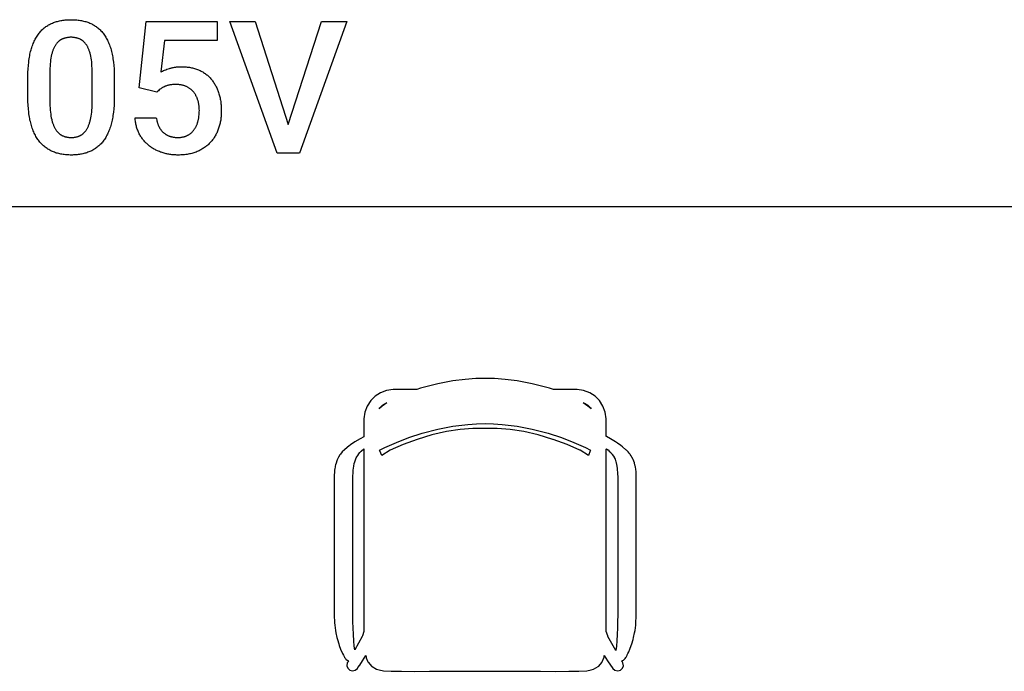
# Model space of a CAD drawing. Units: millimetres. Extents: x 0 to 47250, y 0 to 7200.
# Drawn here: x 29500 to 31351, y 725 to 1951 of the extents above; entities that cross this region are included whole.
import ezdxf

# ---------------------------------------------------------------- set-up
doc = ezdxf.new("R2010")
doc.units = ezdxf.units.MM
doc.header["$MEASUREMENT"] = 0
for name, color, linetype, true_color in [('- TAB', 4, 'Continuous', 0x00ffff), ('- TITLES', 7, 'Continuous', 0x7fffbf), ('zoo 2D drawing', 2, 'Continuous', 0xffff00)]:
    doc.layers.add(name, color=color, linetype=linetype, true_color=true_color)

msp = doc.modelspace()

# ---------------------------------------------------------------- linework, layer by layer
at = {"layer": '- TAB'}
msp.add_lwpolyline([(29250, 1600), (31500, 1600)], dxfattribs=at)
at = {"layer": '- TITLES'}
for points in [[(29537.5, 1927.4), (29538.8, 1928.9), (29540.2, 1930.4), (29541.6, 1931.9), (29543.1, 1933.3), (29544.5, 1934.6), (29546, 1935.9), (29547.6, 1937.1), (29549.2, 1938.3), (29550.8, 1939.4), (29552.5, 1940.5), (29554.1, 1941.5), (29555.9, 1942.4), (29557.6, 1943.3), (29559.4, 1944.2), (29561.2, 1945), (29563.1, 1945.7)], [(29563.1, 1945.7), (29565, 1946.4), (29566.9, 1947), (29568.8, 1947.6), (29570.8, 1948.1), (29572.8, 1948.7), (29574.8, 1949.1), (29576.8, 1949.5), (29578.9, 1949.9), (29581, 1950.2), (29583.1, 1950.5), (29585.2, 1950.8), (29587.4, 1951), (29589.6, 1951.1), (29591.8, 1951.2), (29594, 1951.3), (29596.3, 1951.3)], [(29596.3, 1951.3), (29598.6, 1951.3), (29600.8, 1951.2), (29603.1, 1951.1), (29605.3, 1951), (29607.5, 1950.8), (29609.6, 1950.5), (29611.7, 1950.2), (29613.8, 1949.9), (29615.9, 1949.5), (29617.9, 1949.1), (29620, 1948.7), (29622, 1948.1), (29623.9, 1947.6), (29625.9, 1947), (29627.8, 1946.4), (29629.7, 1945.7)], [(29629.7, 1945.7), (29631.5, 1945), (29633.3, 1944.2), (29635.1, 1943.3), (29636.9, 1942.4), (29638.6, 1941.5), (29640.3, 1940.5), (29641.9, 1939.4), (29643.6, 1938.3), (29645.1, 1937.1), (29646.7, 1935.9), (29648.2, 1934.6), (29649.7, 1933.3), (29651.1, 1931.9), (29652.6, 1930.4), (29653.9, 1928.9), (29655.3, 1927.4)], [(29724.4, 1822.9), (29737.8, 1947.9)], [(29737.8, 1947.9), (29871, 1947.9)], [(29871, 1947.9), (29871, 1912.1)], [(29984.1, 1700), (29895.2, 1947.9)], [(29895.2, 1947.9), (29942.3, 1947.9)], [(29942.3, 1947.9), (30004.6, 1754)], [(30004.6, 1754), (30067.6, 1947.9)], [(30115, 1947.9), (30025.8, 1700)], [(30067.6, 1947.9), (30115, 1947.9)], [(29521, 1894.3), (29521.8, 1896.8), (29522.6, 1899.2), (29523.4, 1901.6), (29524.2, 1904), (29525.1, 1906.3), (29526.1, 1908.5), (29527, 1910.7), (29528, 1912.8), (29529.1, 1914.8), (29530.2, 1916.8), (29531.3, 1918.7), (29532.4, 1920.5), (29533.6, 1922.3), (29534.9, 1924.1), (29536.1, 1925.8), (29537.5, 1927.4)], [(29655.3, 1927.4), (29656.6, 1925.8), (29657.9, 1924.1), (29659.1, 1922.3), (29660.3, 1920.5), (29661.5, 1918.7), (29662.6, 1916.8), (29663.7, 1914.8), (29664.7, 1912.8), (29665.7, 1910.7), (29666.7, 1908.5), (29667.6, 1906.3), (29668.5, 1904), (29669.4, 1901.6), (29670.2, 1899.2), (29671, 1896.8), (29671.7, 1894.3)], [(29579.3, 1914.6), (29578.9, 1914.4), (29578.4, 1914.2), (29578, 1913.9), (29577.5, 1913.7), (29577.1, 1913.4), (29576.7, 1913.1), (29576.2, 1912.9), (29575.8, 1912.6), (29575.4, 1912.3), (29574.9, 1912), (29574.5, 1911.7), (29574.1, 1911.4), (29573.7, 1911), (29573.3, 1910.7), (29572.9, 1910.4), (29572.5, 1910), (29572.1, 1909.7), (29571.7, 1909.3), (29571, 1908.5), (29570.3, 1907.7), (29569.5, 1906.9), (29568.8, 1906), (29568.1, 1905.1), (29567.5, 1904.2), (29566.8, 1903.2)], [(29596.3, 1918.1), (29595.1, 1918.1), (29593.9, 1918.1), (29592.8, 1918), (29591.7, 1917.9), (29590.5, 1917.8), (29589.4, 1917.6), (29588.3, 1917.4), (29587.3, 1917.2), (29586.2, 1917), (29585.2, 1916.7), (29584.2, 1916.5), (29583.2, 1916.1), (29582.2, 1915.8), (29581.2, 1915.4), (29580.3, 1915), (29579.3, 1914.6)], [(29613.2, 1914.6), (29612.3, 1915), (29611.3, 1915.4), (29610.4, 1915.8), (29609.4, 1916.1), (29608.4, 1916.5), (29607.4, 1916.7), (29606.3, 1917), (29605.3, 1917.2), (29604.2, 1917.4), (29603.1, 1917.6), (29602, 1917.8), (29600.9, 1917.9), (29599.8, 1918), (29598.6, 1918.1), (29597.5, 1918.1), (29596.3, 1918.1)], [(29625.7, 1903.2), (29625.1, 1904.2), (29624.4, 1905.1), (29623.8, 1906), (29623.1, 1906.9), (29622.3, 1907.7), (29621.6, 1908.5), (29620.8, 1909.3), (29620.5, 1909.7), (29620.1, 1910), (29619.7, 1910.4), (29619.3, 1910.7), (29618.9, 1911), (29618.5, 1911.4), (29618.1, 1911.7), (29617.6, 1912), (29617.2, 1912.3), (29616.8, 1912.6), (29616.4, 1912.9), (29615.9, 1913.1), (29615.5, 1913.4), (29615, 1913.7), (29614.6, 1913.9), (29614.2, 1914.2), (29613.7, 1914.4), (29613.2, 1914.6)], [(29772.2, 1912.1), (29765.4, 1852.9)], [(29871, 1912.1), (29772.2, 1912.1)], [(29515.3, 1844.4), (29515.3, 1851.6), (29515.6, 1858.5), (29516.1, 1865.2), (29516.7, 1871.6), (29517.1, 1874.7), (29517.5, 1877.7), (29518, 1880.6), (29518.5, 1883.5), (29519.1, 1886.3), (29519.7, 1889), (29520.3, 1891.7), (29521, 1894.3)], [(29566.8, 1903.2), (29566.2, 1902.2), (29565.6, 1901.1), (29565, 1900.1), (29564.4, 1898.9), (29563.9, 1897.8), (29563.3, 1896.6), (29562.8, 1895.3), (29562.3, 1894.1), (29561.9, 1892.7), (29561.4, 1891.4), (29561, 1890), (29560.6, 1888.6), (29560.2, 1887.1), (29559.8, 1885.6), (29559.1, 1882.4)], [(29633.5, 1882.4), (29632.8, 1885.6), (29632.4, 1887.1), (29632, 1888.6), (29631.6, 1890), (29631.2, 1891.4), (29630.7, 1892.7), (29630.2, 1894.1), (29629.7, 1895.3), (29629.2, 1896.6), (29628.7, 1897.8), (29628.1, 1898.9), (29627.6, 1900.1), (29627, 1901.1), (29626.4, 1902.2), (29625.7, 1903.2)], [(29671.7, 1894.3), (29672.4, 1891.7), (29673.1, 1889), (29673.7, 1886.3), (29674.2, 1883.5), (29674.8, 1880.6), (29675.2, 1877.7), (29675.7, 1874.7), (29676, 1871.6), (29676.7, 1865.2), (29677.1, 1858.5), (29677.4, 1851.6), (29677.5, 1844.4)], [(29559.1, 1882.4), (29558.5, 1879.1), (29557.9, 1875.6), (29557.5, 1871.9), (29557.1, 1868.1), (29556.8, 1864), (29556.6, 1859.8), (29556.5, 1855.3), (29556.5, 1850.7)], [(29636.1, 1850.7), (29636.1, 1855.3), (29636, 1859.8), (29635.7, 1864), (29635.5, 1868.1), (29635.1, 1871.9), (29634.6, 1875.6), (29634.1, 1879.1), (29633.5, 1882.4)], [(29765.4, 1852.9), (29766.1, 1853.3), (29766.9, 1853.7), (29768.6, 1854.6), (29770.4, 1855.4), (29772.3, 1856.3), (29774.4, 1857.1), (29776.6, 1857.9), (29778.9, 1858.7), (29781.3, 1859.5)], [(29781.3, 1859.5), (29782.6, 1859.9), (29783.8, 1860.3), (29785.1, 1860.6), (29786.5, 1861), (29787.8, 1861.2), (29789.2, 1861.5), (29790.6, 1861.8), (29792, 1862), (29793.5, 1862.2), (29794.9, 1862.3), (29796.4, 1862.5), (29797.9, 1862.6), (29801, 1862.7), (29804.2, 1862.8)], [(29804.2, 1862.8), (29806.4, 1862.8), (29808.5, 1862.7), (29810.7, 1862.6), (29812.8, 1862.4), (29814.8, 1862.2), (29816.9, 1862), (29818.9, 1861.7), (29820.9, 1861.3), (29822.8, 1860.9), (29824.7, 1860.5), (29826.6, 1860), (29828.5, 1859.5), (29830.3, 1859), (29832.2, 1858.3), (29833.9, 1857.7), (29835.7, 1857)], [(29835.7, 1857), (29837.4, 1856.2), (29839.1, 1855.5), (29840.8, 1854.6), (29842.4, 1853.8), (29844, 1852.9), (29845.6, 1851.9), (29847.1, 1850.9), (29848.6, 1849.9), (29850, 1848.8), (29851.4, 1847.7), (29852.8, 1846.6), (29854.2, 1845.4), (29855.5, 1844.2), (29856.8, 1842.9), (29858, 1841.6), (29859.2, 1840.3)], [(29515.3, 1804.4), (29515.3, 1844.4)], [(29556.5, 1850.7), (29556.5, 1798.4)], [(29636.1, 1798.4), (29636.1, 1850.7)], [(29677.5, 1844.4), (29677.5, 1804.4)], [(29859.2, 1840.3), (29860.4, 1838.9), (29861.5, 1837.5), (29862.6, 1836), (29863.7, 1834.6), (29864.7, 1833), (29865.7, 1831.5), (29866.7, 1829.9), (29867.6, 1828.3), (29868.5, 1826.6), (29869.4, 1824.9), (29870.2, 1823.2), (29871, 1821.4), (29871.8, 1819.6), (29872.5, 1817.8), (29873.2, 1815.9), (29873.8, 1814)], [(29757.4, 1814.7), (29724.4, 1822.9)], [(29764, 1820.5), (29762.3, 1819.1), (29760.7, 1817.7), (29759, 1816.3), (29757.4, 1814.7)], [(29771.5, 1825.1), (29770.5, 1824.6), (29769.5, 1824.1), (29768.6, 1823.5), (29767.6, 1823), (29766.7, 1822.4), (29765.8, 1821.7), (29764.9, 1821.1), (29764, 1820.5)], [(29781, 1828.3), (29779.7, 1828), (29778.4, 1827.7), (29777.1, 1827.3), (29775.9, 1826.9), (29774.8, 1826.5), (29773.6, 1826.1), (29773.1, 1825.9), (29772.6, 1825.6), (29772, 1825.4), (29771.5, 1825.1)], [(29793.5, 1829.4), (29791.7, 1829.4), (29790, 1829.3), (29788.4, 1829.2), (29786.8, 1829.1), (29785.2, 1829), (29783.8, 1828.8), (29782.3, 1828.5), (29781, 1828.3)], [(29812.6, 1825.7), (29811.6, 1826.2), (29810.5, 1826.6), (29809.5, 1827), (29808.4, 1827.3), (29807.2, 1827.7), (29806.1, 1828), (29804.9, 1828.2), (29803.7, 1828.5), (29802.5, 1828.7), (29801.3, 1828.9), (29800, 1829), (29798.8, 1829.2), (29797.5, 1829.3), (29796.2, 1829.3), (29794.8, 1829.4), (29793.5, 1829.4)], [(29826.4, 1815.5), (29825.7, 1816.3), (29825, 1817.1), (29824.3, 1817.9), (29823.5, 1818.6), (29822.7, 1819.3), (29821.9, 1820), (29821.1, 1820.7), (29820.2, 1821.3), (29819.3, 1822), (29818.4, 1822.6), (29817.5, 1823.2), (29816.6, 1823.7), (29815.6, 1824.3), (29814.7, 1824.8), (29813.7, 1825.3), (29812.6, 1825.7)], [(29834.8, 1799.9), (29834.4, 1801.1), (29834, 1802.2), (29833.6, 1803.2), (29833.2, 1804.3), (29832.8, 1805.3), (29832.3, 1806.4), (29831.8, 1807.4), (29831.3, 1808.3), (29830.8, 1809.3), (29830.2, 1810.3), (29829.6, 1811.2), (29829, 1812.1), (29828.4, 1813), (29827.8, 1813.8), (29827.1, 1814.7), (29826.4, 1815.5)], [(29521.1, 1754.4), (29520.4, 1757), (29519.8, 1759.7), (29519.1, 1762.4), (29518.6, 1765.2), (29518, 1768.1), (29517.5, 1771), (29517.1, 1774.1), (29516.7, 1777.1), (29516.1, 1783.5), (29515.6, 1790.2), (29515.3, 1797.1), (29515.3, 1804.4)], [(29556.5, 1798.4), (29556.5, 1793.8), (29556.6, 1789.4), (29556.8, 1785.2), (29557.1, 1781.1), (29557.5, 1777.2), (29558, 1773.5), (29558.5, 1769.9), (29559.2, 1766.6)], [(29633.6, 1766.6), (29634.2, 1769.9), (29634.7, 1773.5), (29635.1, 1777.2), (29635.5, 1781.1), (29635.8, 1785.2), (29636, 1789.4), (29636.1, 1793.8), (29636.1, 1798.4)], [(29677.5, 1804.4), (29677.4, 1797.1), (29677.1, 1790.2), (29676.7, 1783.5), (29676, 1777.1), (29675.7, 1774.1), (29675.2, 1771), (29674.8, 1768.1), (29674.2, 1765.2), (29673.7, 1762.4), (29673.1, 1759.7), (29672.4, 1757), (29671.7, 1754.4)], [(29837.6, 1780.4), (29837.5, 1783), (29837.5, 1784.3), (29837.4, 1785.5), (29837.3, 1786.8), (29837.2, 1788.1), (29837, 1789.3), (29836.9, 1790.5), (29836.7, 1791.8), (29836.5, 1793), (29836.2, 1794.2), (29836, 1795.3), (29835.7, 1796.5), (29835.4, 1797.7), (29835.1, 1798.8), (29834.8, 1799.9)], [(29873.8, 1814), (29874.5, 1812), (29875, 1810.1), (29875.6, 1808.1), (29876.1, 1806), (29876.5, 1804), (29877, 1801.9), (29877.3, 1799.7), (29877.7, 1797.6), (29878, 1795.4), (29878.2, 1793.2), (29878.4, 1790.9), (29878.6, 1788.6), (29878.8, 1786.3), (29878.9, 1784), (29878.9, 1779.2)], [(29835, 1759.9), (29835.3, 1761), (29835.6, 1762.2), (29835.9, 1763.4), (29836.1, 1764.6), (29836.4, 1765.8), (29836.6, 1767.1), (29836.9, 1769.6), (29837.2, 1772.2), (29837.4, 1774.9), (29837.5, 1777.6), (29837.6, 1780.4)], [(29878.9, 1779.2), (29878.9, 1777), (29878.9, 1774.9), (29878.8, 1772.8), (29878.6, 1770.7), (29878.5, 1768.6), (29878.2, 1766.6), (29878, 1764.5), (29877.7, 1762.5), (29877.4, 1760.5), (29877, 1758.5), (29876.6, 1756.5), (29876.1, 1754.6), (29875.6, 1752.6), (29875.1, 1750.7), (29874.5, 1748.8), (29873.9, 1746.9)], [(29559.2, 1766.6), (29559.9, 1763.4), (29560.3, 1761.8), (29560.7, 1760.3), (29561.1, 1758.9), (29561.6, 1757.4), (29562, 1756), (29562.5, 1754.7), (29563, 1753.4), (29563.5, 1752.1), (29564, 1750.9), (29564.6, 1749.7), (29565.2, 1748.5), (29565.8, 1747.4), (29566.4, 1746.3), (29567, 1745.3)], [(29626, 1745.3), (29626.6, 1746.3), (29627.2, 1747.4), (29627.8, 1748.5), (29628.4, 1749.7), (29628.9, 1750.9), (29629.4, 1752.1), (29629.9, 1753.4), (29630.4, 1754.7), (29630.9, 1756), (29631.3, 1757.4), (29631.7, 1758.9), (29632.1, 1760.3), (29632.5, 1761.8), (29632.9, 1763.4), (29633.6, 1766.6)], [(29724.7, 1736.5), (29723.9, 1738.2), (29723, 1739.9), (29722.3, 1741.6), (29721.6, 1743.4), (29720.9, 1745.2), (29720.3, 1747), (29719.7, 1748.8), (29719.2, 1750.7), (29718.7, 1752.6), (29718.3, 1754.6), (29717.9, 1756.6), (29717.6, 1758.6), (29717.3, 1760.6), (29717.1, 1762.7), (29716.9, 1764.8), (29716.7, 1766.9)], [(29716.7, 1766.9), (29756.7, 1766.9)], [(29756.7, 1766.9), (29757.1, 1764.7), (29757.4, 1762.5), (29757.7, 1761.5), (29757.9, 1760.4), (29758.1, 1759.4), (29758.4, 1758.4), (29758.7, 1757.4), (29759, 1756.5), (29759.3, 1755.5), (29759.6, 1754.6), (29760, 1753.6), (29760.4, 1752.7), (29760.7, 1751.8), (29761.1, 1751), (29761.5, 1750.1), (29762, 1749.3), (29762.4, 1748.4), (29762.9, 1747.6), (29763.4, 1746.8), (29763.8, 1746.1), (29764.4, 1745.3), (29764.9, 1744.6), (29765.4, 1743.9), (29766, 1743.1), (29766.5, 1742.5), (29767.1, 1741.8), (29767.7, 1741.1), (29768.4, 1740.5), (29769, 1739.9), (29769.6, 1739.2)], [(29827.5, 1743.8), (29828.1, 1744.7), (29828.7, 1745.6), (29829.3, 1746.5), (29829.8, 1747.4), (29830.4, 1748.3), (29830.9, 1749.3), (29831.4, 1750.2), (29831.9, 1751.2), (29832.3, 1752.2), (29832.8, 1753.3), (29833.2, 1754.3), (29833.6, 1755.4), (29834, 1756.5), (29834.4, 1757.6), (29834.7, 1758.7), (29835, 1759.9)], [(29537.7, 1721), (29536.4, 1722.7), (29535.1, 1724.4), (29533.9, 1726.1), (29532.7, 1727.9), (29531.5, 1729.8), (29530.4, 1731.7), (29529.3, 1733.7), (29528.2, 1735.8), (29527.2, 1737.9), (29526.2, 1740.1), (29525.3, 1742.3), (29524.4, 1744.6), (29523.5, 1747), (29522.7, 1749.4), (29521.9, 1751.9), (29521.1, 1754.4)], [(29567, 1745.3), (29567.6, 1744.3), (29568.3, 1743.3), (29569, 1742.4), (29569.7, 1741.5), (29570.4, 1740.6), (29571.2, 1739.8), (29571.9, 1739), (29572.7, 1738.2), (29573.1, 1737.8), (29573.5, 1737.5), (29573.9, 1737.1), (29574.3, 1736.8), (29574.7, 1736.5), (29575.1, 1736.1), (29575.6, 1735.8), (29576, 1735.5), (29576.4, 1735.2), (29576.9, 1734.9), (29577.3, 1734.6), (29577.8, 1734.4), (29578.2, 1734.1), (29578.7, 1733.9), (29579.1, 1733.6), (29579.6, 1733.4)], [(29613.7, 1733.4), (29614.1, 1733.6), (29614.6, 1733.9), (29615, 1734.1), (29615.5, 1734.4), (29615.9, 1734.6), (29616.3, 1734.9), (29616.8, 1735.2), (29617.2, 1735.5), (29617.6, 1735.8), (29618, 1736.1), (29618.4, 1736.5), (29618.8, 1736.8), (29619.2, 1737.1), (29619.6, 1737.5), (29620, 1737.8), (29620.4, 1738.2), (29621.2, 1739), (29621.9, 1739.8), (29622.6, 1740.6), (29623.3, 1741.5), (29624, 1742.4), (29624.7, 1743.3), (29625.4, 1744.3), (29626, 1745.3)], [(29671.7, 1754.4), (29671, 1751.9), (29670.2, 1749.4), (29669.4, 1747), (29668.5, 1744.6), (29667.6, 1742.3), (29666.7, 1740.1), (29665.7, 1737.9), (29664.7, 1735.8), (29663.7, 1733.7), (29662.6, 1731.7), (29661.5, 1729.8), (29660.3, 1727.9), (29659.2, 1726.1), (29657.9, 1724.4), (29656.7, 1722.7), (29655.4, 1721)], [(29814.9, 1733.4), (29815.8, 1733.8), (29816.7, 1734.4), (29817.6, 1734.9), (29818.5, 1735.4), (29819.3, 1736), (29820.2, 1736.6), (29821, 1737.2), (29821.8, 1737.9), (29822.6, 1738.5), (29823.3, 1739.2), (29824.1, 1739.9), (29824.8, 1740.7), (29825.5, 1741.4), (29826.2, 1742.2), (29826.8, 1743), (29827.5, 1743.8)], [(29873.9, 1746.9), (29873.3, 1745), (29872.6, 1743.2), (29871.9, 1741.4), (29871.1, 1739.6), (29870.3, 1737.9), (29869.4, 1736.2), (29868.6, 1734.5), (29867.6, 1732.8), (29866.7, 1731.2), (29865.7, 1729.6), (29864.6, 1728), (29863.5, 1726.5), (29862.4, 1725), (29861.2, 1723.5), (29860, 1722.1), (29858.8, 1720.7)], [(29579.6, 1733.4), (29580.5, 1732.9), (29581.5, 1732.5), (29582.5, 1732.1), (29583.5, 1731.7), (29584.5, 1731.4), (29585.5, 1731.1), (29586.5, 1730.8), (29587.6, 1730.6), (29588.7, 1730.3), (29589.8, 1730.2), (29590.9, 1730), (29592, 1729.9), (29593.1, 1729.8), (29594.3, 1729.7), (29595.4, 1729.6), (29596.6, 1729.6)], [(29596.6, 1729.6), (29597.8, 1729.6), (29599, 1729.7), (29600.2, 1729.8), (29601.3, 1729.9), (29602.5, 1730), (29603.6, 1730.2), (29604.7, 1730.3), (29605.7, 1730.6), (29606.8, 1730.8), (29607.8, 1731.1), (29608.8, 1731.4), (29609.8, 1731.7), (29610.8, 1732.1), (29611.8, 1732.5), (29612.7, 1732.9), (29613.7, 1733.4)], [(29742.7, 1714.5), (29741.3, 1715.6), (29740, 1716.8), (29738.7, 1718), (29737.4, 1719.2), (29736.2, 1720.4), (29735, 1721.7), (29733.8, 1723.1), (29732.7, 1724.4), (29731.6, 1725.8), (29730.5, 1727.2), (29729.5, 1728.7), (29728.4, 1730.2), (29727.5, 1731.7), (29726.5, 1733.3), (29725.6, 1734.9), (29724.7, 1736.5)], [(29769.6, 1739.2), (29770.3, 1738.7), (29771, 1738.1), (29771.7, 1737.5), (29772.4, 1737), (29773.1, 1736.5), (29773.8, 1736), (29774.6, 1735.5), (29775.3, 1735), (29776.1, 1734.6), (29776.9, 1734.2), (29777.7, 1733.8), (29778.5, 1733.4), (29779.3, 1733), (29780.1, 1732.7), (29781, 1732.3), (29781.8, 1732), (29782.7, 1731.7), (29783.6, 1731.5), (29784.5, 1731.2), (29785.4, 1731), (29786.3, 1730.8), (29787.2, 1730.6), (29788.2, 1730.4), (29789.1, 1730.2), (29790.1, 1730.1), (29791.1, 1730), (29792.1, 1729.9), (29793.1, 1729.8), (29794.1, 1729.7), (29795.1, 1729.7), (29796.2, 1729.6), (29797.2, 1729.6)], [(29797.2, 1729.6), (29798.5, 1729.6), (29799.7, 1729.7), (29800.9, 1729.8), (29802.1, 1729.9), (29803.3, 1730), (29804.4, 1730.2), (29805.5, 1730.3), (29806.7, 1730.6), (29807.7, 1730.8), (29808.8, 1731.1), (29809.9, 1731.4), (29810.9, 1731.7), (29811.9, 1732.1), (29812.9, 1732.5), (29813.9, 1732.9), (29814.9, 1733.4)], [(29563.4, 1702.4), (29561.6, 1703.1), (29559.8, 1703.9), (29558, 1704.8), (29556.2, 1705.7), (29554.5, 1706.7), (29552.8, 1707.7), (29551.1, 1708.8), (29549.5, 1709.9), (29547.9, 1711.1), (29546.4, 1712.4), (29544.8, 1713.7), (29543.4, 1715), (29541.9, 1716.5), (29540.5, 1717.9), (29539.1, 1719.4), (29537.7, 1721)], [(29655.4, 1721), (29654, 1719.4), (29652.7, 1717.9), (29651.3, 1716.5), (29649.8, 1715), (29648.3, 1713.7), (29646.8, 1712.4), (29645.3, 1711.1), (29643.7, 1709.9), (29642.1, 1708.8), (29640.5, 1707.7), (29638.8, 1706.7), (29637.1, 1705.7), (29635.3, 1704.8), (29633.6, 1703.9), (29631.8, 1703.1), (29629.9, 1702.4)], [(29767.8, 1701.1), (29766, 1701.7), (29764.3, 1702.3), (29762.6, 1703), (29760.9, 1703.6), (29759.2, 1704.4), (29757.6, 1705.1), (29756, 1705.9), (29754.4, 1706.7), (29752.9, 1707.6), (29751.3, 1708.5), (29749.8, 1709.4), (29748.3, 1710.3), (29746.9, 1711.3), (29745.5, 1712.3), (29744, 1713.4), (29742.7, 1714.5)], [(29858.8, 1720.7), (29857.5, 1719.3), (29856.2, 1718), (29854.8, 1716.7), (29853.4, 1715.4), (29851.9, 1714.2), (29850.4, 1713), (29848.9, 1711.8), (29847.4, 1710.7), (29845.7, 1709.6), (29844.1, 1708.6), (29842.4, 1707.6), (29840.7, 1706.6), (29838.9, 1705.7), (29837.1, 1704.8), (29835.2, 1703.9), (29833.3, 1703.1)], [(29596.6, 1696.6), (29594.4, 1696.6), (29592.1, 1696.7), (29589.9, 1696.8), (29587.7, 1697), (29585.6, 1697.2), (29583.4, 1697.4), (29581.3, 1697.7), (29579.2, 1698.1), (29577.2, 1698.4), (29575.1, 1698.9), (29573.1, 1699.3), (29571.1, 1699.9), (29569.2, 1700.4), (29567.2, 1701), (29565.3, 1701.7), (29563.4, 1702.4)], [(29629.9, 1702.4), (29628, 1701.7), (29626.1, 1701), (29624.2, 1700.4), (29622.2, 1699.9), (29620.3, 1699.3), (29618.2, 1698.9), (29616.2, 1698.4), (29614.1, 1698.1), (29612, 1697.7), (29609.9, 1697.4), (29607.8, 1697.2), (29605.6, 1697), (29603.4, 1696.8), (29601.2, 1696.7), (29598.9, 1696.6), (29596.6, 1696.6)], [(29797.4, 1696.6), (29795.5, 1696.6), (29793.6, 1696.7), (29791.6, 1696.8), (29789.7, 1696.9), (29787.9, 1697), (29786, 1697.2), (29784.1, 1697.5), (29782.2, 1697.7), (29780.4, 1698), (29778.6, 1698.4), (29776.7, 1698.7), (29774.9, 1699.1), (29773.1, 1699.6), (29771.3, 1700.1), (29769.5, 1700.6), (29767.8, 1701.1)], [(29833.3, 1703.1), (29831.4, 1702.3), (29829.4, 1701.6), (29827.4, 1700.9), (29825.3, 1700.2), (29823.2, 1699.7), (29821.1, 1699.1), (29818.9, 1698.7), (29816.7, 1698.2), (29814.4, 1697.8), (29812.1, 1697.5), (29809.8, 1697.2), (29807.4, 1697), (29804.9, 1696.8), (29802.5, 1696.7), (29800, 1696.6), (29797.4, 1696.6)], [(30025.8, 1700), (29984.1, 1700)]]:
    msp.add_lwpolyline(points, dxfattribs=at)
at = {"layer": 'zoo 2D drawing'}
for points in [[(30503.6, 1255.2), (30496.4, 1257.6), (30463.8, 1266.2), (30435.4, 1271.5), (30412.6, 1274.4), (30392.6, 1275.8), (30375, 1276.1), (30357.4, 1275.8), (30337.4, 1274.4), (30314.6, 1271.5), (30286.2, 1266.2), (30253.6, 1257.6), (30246.4, 1255.2), (30202.1, 1255.2), (30189.8, 1253.4), (30178.3, 1249.3), (30168.2, 1242.9), (30159.8, 1234.5), (30153.3, 1224.3), (30149, 1212.7), (30147.1, 1200.1), (30147.1, 1166.6), (30140, 1162.5), (30130.2, 1156.6), (30122, 1151), (30121.4, 1150.6), (30120.2, 1149.8), (30110.8, 1142.1), (30110.5, 1141.9), (30106.5, 1137.9), (30103, 1133.6), (30102.5, 1133.1), (30102.1, 1132.3), (30099.4, 1128.2), (30096.8, 1123), (30096.3, 1121.3), (30094.8, 1117), (30094.7, 1116.8), (30094.7, 1116.7), (30093.9, 1113.5), (30093.2, 1111.4), (30092.9, 1109.5), (30092.7, 1106.7), (30092, 1103.7), (30091.9, 1100), (30091.8, 1099.2), (30091.4, 1095), (30091.2, 1087.6), (30091.2, 1085.1), (30091.2, 1023.6), (30091.2, 986.2), (30091.2, 977.6), (30091.2, 959.5), (30091.2, 954.3), (30091.2, 933.5), (30091.2, 920.3), (30091.2, 895.4), (30091.2, 876.1), (30091.2, 862.7), (30091.2, 850.1), (30091.2, 831.2), (30092, 816.4), (30092.3, 811.9), (30093.7, 802.1), (30094.4, 797.5), (30096.4, 788.5), (30097.3, 784.9), (30099.7, 776.6), (30100.6, 773.9), (30103.2, 766.6), (30106.9, 758.3), (30108.5, 755.5), (30109.2, 754.1), (30110.5, 751.9), (30110.8, 751.3), (30112.3, 749.3), (30113.3, 747.9), (30115.6, 746.1), (30116.7, 745.6), (30118.1, 744.9), (30116.8, 742.6), (30116.7, 742.4), (30115.7, 740.8), (30115, 735.6), (30116.7, 730.7), (30120.6, 727.1), (30125.7, 725.7), (30130.8, 726.9), (30134.9, 730.3), (30135.9, 732), (30139.2, 736.7), (30144.6, 744.5), (30150.9, 754.7), (30151.1, 752.5), (30151.2, 751.6), (30151.5, 750.6), (30154.7, 742.7), (30155.5, 741.4), (30161.3, 734.8), (30162.6, 733.8), (30171, 729.1), (30175.8, 728), (30183.7, 726.1), (30198.5, 725.2), (30217.7, 725.1), (30242.6, 725), (30270.6, 725.1), (30298.6, 725.2), (30300.3, 725.2), (30325.7, 725.4), (30350.8, 725.4), (30375, 725.5), (30399.2, 725.4), (30424.3, 725.4), (30449.7, 725.2), (30451.4, 725.2), (30479.4, 725.1), (30507.4, 725), (30532.3, 725.1), (30551.5, 725.2), (30566.3, 726.1), (30574.2, 728), (30579, 729.1), (30587.4, 733.8), (30588.7, 734.8), (30594.5, 741.4), (30595.3, 742.7), (30598.5, 750.6), (30598.8, 751.6), (30598.9, 752.5), (30599.1, 754.7), (30605.4, 744.5), (30610.8, 736.7), (30614.1, 732), (30615.1, 730.3), (30619.2, 726.9), (30624.3, 725.7), (30629.4, 727.1), (30633.3, 730.7), (30635, 735.6), (30634.3, 740.8), (30633.3, 742.4), (30633.2, 742.6), (30632, 744.6), (30633.2, 745.2), (30635, 746.1), (30637.3, 747.9), (30638.3, 749.3), (30639.8, 751.3), (30640.1, 751.9), (30641.4, 754.1), (30642.2, 755.4), (30642.4, 756), (30643.7, 758.3), (30645.4, 761.8), (30647.4, 766.6), (30650, 773.9), (30650.9, 776.6), (30653.3, 784.9), (30654.2, 788.5), (30656.2, 797.5), (30656.9, 802.1), (30658.3, 811.9), (30658.6, 816.4), (30659.4, 828.7), (30659.4, 831.2), (30659.4, 850.1), (30659.4, 850.4), (30659.4, 876.1), (30659.4, 895.4), (30659.4, 910.6), (30659.4, 933.5), (30659.4, 954.3), (30659.4, 959.5), (30659.4, 970.2), (30659.4, 986.2), (30659.4, 1023.6), (30659.4, 1029), (30659.4, 1042.8), (30659.4, 1087.5), (30659.4, 1089), (30659.2, 1093.1), (30659.1, 1096), (30659, 1099.1), (30658.8, 1101.3), (30658.3, 1105), (30657.7, 1109.6), (30657.7, 1109.8), (30657.4, 1111.1), (30655.9, 1117), (30655.9, 1117.3), (30654.6, 1120.7), (30653.9, 1122.7), (30653.5, 1123.8), (30651.2, 1128.2), (30650, 1130.4), (30649.8, 1130.6), (30648, 1133.2), (30647.1, 1134.2), (30646, 1135.8), (30644.1, 1137.9), (30641.7, 1140.3), (30640.6, 1141.5), (30639.8, 1142.1), (30633.5, 1147.5), (30630.4, 1149.8), (30624.1, 1154.1), (30620.4, 1156.6), (30610.7, 1162.5), (30603.3, 1166.7), (30602.9, 1166.9), (30602.9, 1200.1), (30601, 1212.7), (30596.7, 1224.3), (30590.2, 1234.5), (30581.8, 1242.9), (30571.7, 1249.3), (30560.2, 1253.4), (30547.9, 1255.2)], [(30190.5, 1230.4), (30181.5, 1223.9), (30175.8, 1218.9), (30176.9, 1220.7), (30181.9, 1225.7), (30188, 1229.6)], [(30574.2, 1218.9), (30568.5, 1223.9), (30559.5, 1230.4), (30562, 1229.6), (30568.1, 1225.7), (30573.1, 1220.7)], [(30176.5, 1141.4), (30186.3, 1146.1), (30208.3, 1155.9), (30231.5, 1165), (30256.7, 1173.3), (30286.3, 1181), (30314.5, 1186.3), (30342.6, 1189.7), (30359.1, 1190.7), (30375, 1191.1), (30390.9, 1190.7), (30407.4, 1189.7), (30435.5, 1186.3), (30463.7, 1181), (30493.3, 1173.3), (30518.5, 1165), (30541.7, 1155.9), (30563.7, 1146.1), (30573.5, 1141.4), (30572.8, 1140), (30569.5, 1130.9), (30553.6, 1141.4), (30553.4, 1141.5), (30529.1, 1151.6), (30502.7, 1161.3), (30502.5, 1161.4), (30475, 1170), (30447.9, 1176.3), (30421.9, 1180.4), (30397.8, 1181.8), (30375, 1181.9), (30352.2, 1181.8), (30328.1, 1180.4), (30302.1, 1176.3), (30275, 1170), (30247.5, 1161.4), (30247.3, 1161.3), (30220.9, 1151.6), (30196.6, 1141.5), (30196.4, 1141.4), (30180.5, 1130.9), (30177.2, 1140)], [(30129.9, 765.4), (30128.9, 772.5), (30127.9, 782.7), (30127.2, 794.3), (30126.7, 806.6), (30126.4, 818.4), (30126.2, 831.2), (30126.2, 881.7), (30126.2, 895.4), (30126.2, 907.3), (30126.2, 959.5), (30126.2, 972.4), (30126.2, 998.2), (30126.2, 1023.6), (30126.2, 1054.2), (30126.2, 1087.5), (30126.2, 1087.5), (30126.3, 1087.8), (30127, 1102.9), (30127.1, 1103.4), (30128.1, 1111.4), (30128.7, 1115.9), (30129.8, 1119), (30132.4, 1126.7), (30132.5, 1126.8), (30136.8, 1133.1), (30137, 1133.4), (30139.5, 1136.9), (30142.2, 1139.4), (30147.1, 1143.7), (30147.1, 799.9), (30144.4, 791.6), (30144, 790.7)], [(30603.2, 1143.8), (30605.6, 1142.1), (30606.3, 1141.6), (30608.6, 1139.6), (30611.3, 1136.6), (30612.3, 1135.6), (30613.8, 1133.5), (30614, 1133.2), (30616.4, 1129.8), (30618.1, 1126.7), (30618.2, 1126.4), (30619.3, 1124.3), (30621, 1119.3), (30621.1, 1119.1), (30621.4, 1118.1), (30621.6, 1117.2), (30622.7, 1111.4), (30622.9, 1110.4), (30623.3, 1107.3), (30623.6, 1103.5), (30623.9, 1100.1), (30624.4, 1087.7), (30624.4, 1087.5), (30624.4, 1054.2), (30624.4, 1023.6), (30624.4, 998.2), (30624.4, 972.4), (30624.4, 959.5), (30624.4, 907.3), (30624.4, 895.4), (30624.4, 881.7), (30624.4, 831.2), (30624.2, 818.4), (30623.9, 806.6), (30623.4, 794.3), (30622.7, 782.7), (30621.8, 772.5), (30620.6, 764.5), (30606, 790.7), (30605.6, 791.6), (30602.9, 799.9), (30602.9, 1143.1)]]:
    msp.add_lwpolyline(points, close=True, dxfattribs=at)

doc.saveas('drawing.dxf')
